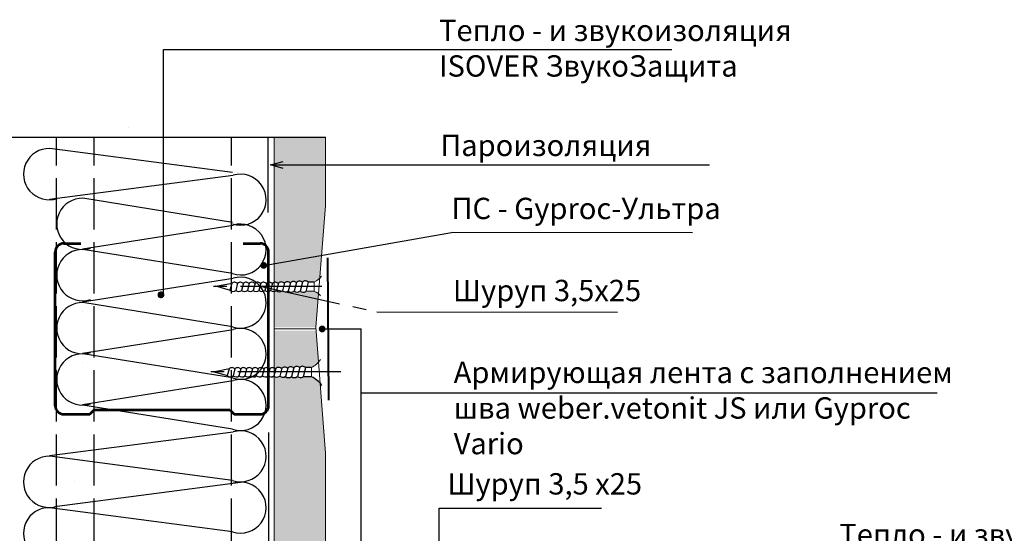
# Model space of a CAD drawing. Units: millimetres. Extents: x -621 to 47290, y -8053 to 7151.
# Drawn here: x 12634 to 12750, y -7268 to -7208 of the extents above; entities that cross this region are included whole.
import ezdxf

# ---------------------------------------------------------------- set-up
doc = ezdxf.new("R2010")
doc.units = ezdxf.units.MM
doc.linetypes.add('ACAD_ISO02W100', pattern=[15, 12, -3])
doc.linetypes.add('CENTER2', pattern=[28.575, 19.05, -3.175, 3.175, -3.175])
for name, color, linetype, lineweight in [('1', 7, 'Continuous', 30), ('2', 2, 'Continuous', 40), ('3', 6, 'Continuous', 20), ('Металл', 30, 'Continuous', 53), ('Размеры', 200, 'Continuous', 13), ('Штриховка', 161, 'Continuous', 9)]:
    doc.layers.add(name, color=color, linetype=linetype, lineweight=lineweight)
doc.layers.add('8 текст', color=7, linetype='Continuous')
doc.layers.add('изоляция', color=4, linetype='Continuous')
doc.styles.get("Standard").update_dxf_attribs({"font": 'times.ttf'})
doc.dimstyles.new('ISO-25', dxfattribs={"dimtxt": 2.5, "dimasz": 1.5, "dimexe": 0.5, "dimexo": 0.5, "dimgap": 1, "dimtad": 1, "dimlfac": 100, "dimtxsty": 'Standard', "dimblk": 'OBLIQUE', "dimblk1": 'OBLIQUE', "dimblk2": 'OPEN', "dimcen": 1.5, "dimadec": 0, "dimazin": 0, "dimtfac": 1, "dimtmove": 1, "dimatfit": 3, "dimldrblk": 'OPEN30', "dimfxl": 1, "dimarcsym": 0})

# ---------------------------------------------------------------- blocks, each defined once
blk = doc.blocks.new('_Oblique')
at = {"color": 0, "linetype": 'ByBlock', "lineweight": -2}
blk.add_line((-0.5, -0.5), (0.5, 0.5), dxfattribs=at)
blk = doc.blocks.new('_Open')
at = {"color": 0, "linetype": 'ByBlock', "lineweight": -2}
for p, q in [((-1, 0.167), (0, 0)), ((-1, -0.167), (0, 0)), ((0, 0), (-1, 0))]:
    blk.add_line(p, q, dxfattribs=at)
blk = doc.blocks.new('_Open30')
at = {"layer": 'Размеры', "color": 0, "lineweight": -2}
for p, q in [((-1, 0.268), (0, 0)), ((0, 0), (-1, -0.268)), ((0, 0), (-1, 0))]:
    blk.add_line(p, q, dxfattribs=at)
blk = doc.blocks.new('PS_1')
at = {"layer": 'Металл', "color": 0, "ltscale": 0.5}
for p, q in [((0.5, 12.5), (18.5, 12.5)), ((-0.5, 11.5), (-0.5, 8.45)), ((19.5, 11.5), (19.5, 9.5)), ((-0.5, 8.45), (0, 7.95)), ((0, 7.95), (0, -7.95)), ((0, -7.95), (-0.5, -8.45)), ((-0.5, -8.45), (-0.5, -11.5)), ((19.5, -9.5), (19.5, -11.5)), ((0.5, -12.5), (18.5, -12.5))]:
    blk.add_line(p, q, dxfattribs=at)
for centre, start, end in [((0.5, 11.5), 90, 180), ((18.5, 11.5), 0, 90), ((0.5, -11.5), 180, 270), ((18.5, -11.5), 270, 0)]:
    blk.add_arc(centre, 1, start, end, dxfattribs=at)

msp = doc.modelspace()

# ---------------------------------------------------------------- hatches: boundary and pattern name
at = {"layer": 'Штриховка'}
h = msp.add_hatch(dxfattribs=at)
h.set_pattern_fill('CROSS', color=0, scale=4, style=0)
h.set_pattern_definition([(0, (12030.3894, -7356.1011), (1, 1), [0.5, -1.5]), (90, (12030.6394, -7356.3511), (-1, 1), [0.5, -1.5])])
h.paths.add_polyline_path([(12670.23567, -7221.34858), (12664.23567, -7221.34858), (12664.23567, -7232.51495), (12669.98839, -7232.51495), (12670.23567, -7229.39058)])
h.paths.add_polyline_path([(12669.98839, -7232.51495), (12664.23567, -7232.51495), (12664.23567, -7238.36258, -0.279553241), (12664.70466, -7238.48954, -0.458110498), (12665.41353, -7238.45887, -0.457806441), (12666.12189, -7238.4237, -0.450469946), (12666.8228, -7238.38997, -0.450725526), (12667.52363, -7238.34955, -0.438404185), (12668.22434, -7238.33131), (12668.93872, -7238.32181, 0.071907815), (12669.56296, -7237.89037)])
h.paths.add_polyline_path([(12669.42309, -7239.6577, 0.117625109), (12668.88819, -7239.40258), (12667.94994, -7239.41506, -0.355313113), (12667.26793, -7239.37537, -0.405145156), (12666.5751, -7239.3775, -0.407746653), (12665.8791, -7239.37225, -0.344585965), (12665.2008, -7239.3408, -0.350949654), (12664.51218, -7239.32336, -0.136456803), (12664.23567, -7239.4271), (12664.23567, -7243.61222), (12664.2403, -7243.61222), (12664.2403, -7243.61379), (12669.10999, -7243.61379)])
h.paths.add_polyline_path([(12669.14201, -7244.01379), (12664.2403, -7244.01379), (12664.2403, -7244.03548), (12664.23567, -7244.03548), (12664.23567, -7248.38128, -0.1026632), (12664.39225, -7248.48954, -0.458110498), (12665.10113, -7248.45887, -0.457806441), (12665.80948, -7248.4237, -0.450469946), (12666.51039, -7248.38997, -0.450725526), (12667.21122, -7248.34955, -0.438404185), (12667.91194, -7248.33131), (12668.62631, -7248.32181, 0.095472848), (12669.42429, -7247.71322)])
h.paths.add_polyline_path([(12669.61035, -7250.1517, 0.103092031), (12668.60019, -7249.40225), (12667.63753, -7249.41506, -0.355313113), (12666.95552, -7249.37537, -0.405145156), (12666.26269, -7249.3775, -0.407746653), (12665.56669, -7249.37225, -0.344585965), (12664.88839, -7249.3408, -0.327967626), (12664.23567, -7249.35117), (12664.23567, -7296.16281), (12670.23567, -7296.16281), (12670.23567, -7258.34697)])
h.paths.add_polyline_path([(12670.23567, -7296.16281), (12664.23567, -7296.16281), (12664.23567, -7337.15714), (12670.23567, -7337.15714)])

# ---------------------------------------------------------------- linework, layer by layer
at = {"color": 0, "ltscale": 0.5}
for p, q in [((12651.28834, -7211.09494), (12710.832, -7211.09494)), ((12651.28834, -7239.62918), (12651.28834, -7211.09494)), ((12647.18339, -7220.1604), (12647.18339, -7220.1604)), ((12620.61159, -7221.34858), (12670.23567, -7221.34858)), ((12663.53016, -7230.15702), (12663.53016, -7221.34858)), ((12663.01266, -7236.37047), (12685.01539, -7232.51495)), ((12685.01539, -7232.47763), (12713.2277, -7232.51495)), ((12657.41173, -7238.81985), (12659.30508, -7238.4487)), ((12659.28402, -7238.46643), (12659.06441, -7239.29793)), ((12659.96402, -7238.46643), (12659.74441, -7239.29793)), ((12660.64402, -7238.46643), (12660.42441, -7239.29793)), ((12661.32402, -7238.46643), (12661.10441, -7239.29793)), ((12662.00402, -7238.46643), (12661.78441, -7239.29793)), ((12662.68402, -7238.46643), (12662.46441, -7239.29793)), ((12663.36402, -7238.46643), (12663.14441, -7239.29793)), ((12664.04997, -7238.46643), (12663.83036, -7239.29793)), ((12664.74851, -7238.44133), (12664.51494, -7239.32567)), ((12665.44658, -7238.42091), (12665.2031, -7239.34277)), ((12666.14372, -7238.39839), (12665.88499, -7239.37801)), ((12666.84288, -7238.36611), (12666.57562, -7239.37801)), ((12667.54975, -7238.32198), (12667.27083, -7239.37801)), ((12668.23873, -7238.34681), (12667.9582, -7239.40898)), ((12668.93872, -7238.32181), (12668.22119, -7238.33135)), ((12659.14008, -7239.31011), (12657.41173, -7238.81985)), ((12668.93872, -7239.40191), (12667.95158, -7239.41504)), ((12641.7667, -7241.73637), (12641.7667, -7241.73637)), ((12676.26439, -7241.81551), (12704.4767, -7241.85283)), ((12670.0635, -7243.81379), (12674.41948, -7243.81379)), ((12674.41948, -7277.1334), (12674.41948, -7243.81379)), ((12641.7667, -7247.73637), (12641.7667, -7247.73637)), ((12657.09932, -7248.81985), (12658.99267, -7248.4487)), ((12658.82767, -7249.31011), (12657.09932, -7248.81985)), ((12658.97161, -7248.46643), (12658.752, -7249.29793)), ((12659.65161, -7248.46643), (12659.432, -7249.29793)), ((12660.33161, -7248.46643), (12660.112, -7249.29793)), ((12661.01161, -7248.46643), (12660.792, -7249.29793)), ((12661.69161, -7248.46643), (12661.472, -7249.29793)), ((12662.37161, -7248.46643), (12662.152, -7249.29793)), ((12663.05161, -7248.46643), (12662.832, -7249.29793)), ((12663.73756, -7248.46643), (12663.51795, -7249.29793)), ((12664.4361, -7248.44133), (12664.20253, -7249.32567)), ((12665.13417, -7248.42091), (12664.89069, -7249.34277)), ((12665.83132, -7248.39839), (12665.57258, -7249.37801)), ((12666.53047, -7248.36611), (12666.26322, -7249.37801)), ((12667.23734, -7248.32198), (12666.95842, -7249.37801)), ((12667.92632, -7248.34681), (12667.64579, -7249.40898)), ((12668.62631, -7248.32181), (12667.90879, -7248.33135)), ((12668.62631, -7249.40191), (12667.63917, -7249.41504)), ((12674.41948, -7251.29882), (12741.90963, -7251.29882)), ((12663.59633, -7255.92198), (12663.59633, -7290.45064)), ((12640.87344, -7261.72516), (12640.87344, -7261.72516)), ((12683.57236, -7264.79378), (12702.60244, -7264.79378)), ((12683.57236, -7278.50634), (12683.57236, -7264.79378))]:
    msp.add_line(p, q, dxfattribs=at)
at = {"color": 0, "linetype": 'ACAD_ISO02W100', "ltscale": 0.5}
for p, q in [((12638.7314, -7337.15714), (12638.7314, -7221.34858)), ((12643.14734, -7337.15714), (12643.14734, -7221.34858)), ((12659.23777, -7337.15714), (12659.23777, -7221.34858))]:
    msp.add_line(p, q, dxfattribs=at)
at = {"color": 0, "linetype": 'CENTER2', "ltscale": 0.5}
for p, q in [((12669.82616, -7238.83521), (12656.14666, -7238.83521)), ((12662.59634, -7238.80914), (12676.26439, -7241.81551)), ((12669.51375, -7248.83521), (12655.83425, -7248.83521)), ((12662.59634, -7248.80914), (12672.05085, -7248.80914))]:
    msp.add_line(p, q, dxfattribs=at)
at = {"color": 0, "ltscale": 0.5, "const_width": 0.4}
for points in [[(12663.01266, -7236.57047, 1), (12663.01266, -7236.17047, 1)], [(12650.97512, -7240.01499, 1), (12650.97512, -7239.61499, 1)], [(12669.8635, -7244.01379, 1), (12669.8635, -7243.61379, 1)]]:
    msp.add_lwpolyline(points, format="xyb", close=True, dxfattribs=at)
at = {"color": 0, "ltscale": 0.5}
for centre, radius, start, end in [((12659.59955, -7238.8127), 0.46847, 39.9836365, 132.3403974), ((12660.27955, -7238.8127), 0.46847, 39.9836365, 132.3403974), ((12660.95955, -7238.8127), 0.46847, 39.9836365, 132.3403974), ((12661.63955, -7238.8127), 0.46847, 39.9836365, 132.3403974), ((12662.31955, -7238.8127), 0.46847, 39.9836365, 132.3403974), ((12662.99955, -7238.8127), 0.46847, 39.9836365, 132.3403974), ((12663.67955, -7238.8127), 0.46847, 39.9836365, 132.3403974), ((12664.3655, -7238.8127), 0.46847, 39.9836365, 132.3403974), ((12665.07232, -7238.77987), 0.46847, 39.9836365, 133.7262364), ((12665.78289, -7238.74703), 0.46847, 41.5177669, 135.8813783), ((12666.48727, -7238.71689), 0.46847, 42.3356828, 137.1664722), ((12667.19108, -7238.67951), 0.46847, 41.2070657, 138.0105301), ((12667.88239, -7238.66322), 0.47654, 41.6027475, 134.2695438), ((12659.42145, -7238.87807), 0.55114, 229.6221303, 307.3265884), ((12660.10145, -7238.87807), 0.55114, 229.6221303, 307.3265884), ((12660.78145, -7238.87807), 0.55114, 229.6221303, 307.3265884), ((12661.46145, -7238.87807), 0.55114, 229.6221303, 307.3265884), ((12662.14145, -7238.87807), 0.55114, 229.6221303, 307.3265884), ((12662.82145, -7238.87807), 0.55114, 229.6221303, 307.3265884), ((12663.50145, -7238.87807), 0.55114, 229.6221303, 307.3265884), ((12664.1874, -7238.87807), 0.55114, 229.6221303, 307.3265884), ((12664.86739, -7238.90195), 0.55114, 230.2469648, 307.3265884), ((12665.56006, -7238.92285), 0.55114, 229.6336211, 307.3265884), ((12666.22978, -7239.01909), 0.4977, 226.1499828, 313.4969177), ((12666.92042, -7239.01909), 0.4977, 226.1499828, 313.4969177), ((12667.63333, -7238.97593), 0.54136, 227.9631361, 306.8763215), ((12659.28714, -7248.8127), 0.46847, 39.9836365, 132.3403974), ((12659.96714, -7248.8127), 0.46847, 39.9836365, 132.3403974), ((12660.64714, -7248.8127), 0.46847, 39.9836365, 132.3403974), ((12661.32714, -7248.8127), 0.46847, 39.9836365, 132.3403974), ((12662.00714, -7248.8127), 0.46847, 39.9836365, 132.3403974), ((12662.68714, -7248.8127), 0.46847, 39.9836365, 132.3403974), ((12663.36714, -7248.8127), 0.46847, 39.9836365, 132.3403974), ((12664.05309, -7248.8127), 0.46847, 39.9836365, 132.3403974), ((12664.75992, -7248.77987), 0.46847, 39.9836365, 133.7262364), ((12665.47048, -7248.74703), 0.46847, 41.5177669, 135.8813783), ((12666.17486, -7248.71689), 0.46847, 42.3356828, 137.1664722), ((12666.87867, -7248.67951), 0.46847, 41.2070657, 138.0105301), ((12667.56998, -7248.66322), 0.47654, 41.6027475, 134.2695438), ((12659.10904, -7248.87807), 0.55114, 229.6221303, 307.3265884), ((12659.78904, -7248.87807), 0.55114, 229.6221303, 307.3265884), ((12660.46904, -7248.87807), 0.55114, 229.6221303, 307.3265884), ((12661.14904, -7248.87807), 0.55114, 229.6221303, 307.3265884), ((12661.82904, -7248.87807), 0.55114, 229.6221303, 307.3265884), ((12662.50904, -7248.87807), 0.55114, 229.6221303, 307.3265884), ((12663.18904, -7248.87807), 0.55114, 229.6221303, 307.3265884), ((12663.87499, -7248.87807), 0.55114, 229.6221303, 307.3265884), ((12664.55498, -7248.90195), 0.55114, 230.2469648, 307.3265884), ((12665.24765, -7248.92285), 0.55114, 229.6336211, 307.3265884), ((12665.91737, -7249.01909), 0.4977, 226.1499828, 313.4969177), ((12666.60801, -7249.01909), 0.4977, 226.1499828, 313.4969177), ((12667.32092, -7248.97593), 0.54136, 227.9631361, 306.8763215), ((12667.30716, -7252.20061), 3.08265, 35.3772563, 64.6638697)]:
    msp.add_arc(centre, radius, start, end, dxfattribs=at)
at = {"layer": '2', "color": 0, "ltscale": 0.5}
msp.add_line((12670.48245, -7235.47225), (12670.62479, -7252.15957), dxfattribs=at)
at = {"layer": '3', "color": 0, "ltscale": 0.5}
for p, q in [((12664.23567, -7243.80652), (12664.23567, -7221.34858)), ((12670.23567, -7229.39058), (12670.23567, -7221.34858)), ((12669.11075, -7243.60411), (12670.23567, -7229.39058)), ((12668.93872, -7239.41447), (12668.93872, -7238.32181)), ((12664.23567, -7337.15714), (12664.23567, -7243.80652)), ((12664.23567, -7243.80652), (12669.14201, -7243.80652)), ((12669.11075, -7243.60411), (12670.23567, -7258.34697)), ((12668.62631, -7249.41447), (12668.62631, -7248.32181)), ((12670.23567, -7337.15714), (12670.23567, -7258.34697))]:
    msp.add_line(p, q, dxfattribs=at)
for centre, radius, start, end in [((12667.7586, -7235.94701), 2.65186, 296.4242489, 320.4797457), ((12668.62091, -7240.65127), 1.27698, 33.6886161, 75.5890285), ((12667.44619, -7245.94701), 2.65186, 296.4242489, 326.711192)]:
    msp.add_arc(centre, radius, start, end, dxfattribs=at)
at = {"layer": 'изоляция', "color": 0, "ltscale": 0.5}
for p, q in [((12659.36633, -7225.50319), (12637.9491, -7222.67572)), ((12637.90583, -7228.59648), (12659.45546, -7225.81805)), ((12659.36633, -7231.33526), (12641.84235, -7228.50779)), ((12641.79908, -7234.42855), (12659.45546, -7231.65011)), ((12659.36633, -7237.33526), (12641.84235, -7234.50779)), ((12641.79908, -7240.64687), (12659.45546, -7237.86843)), ((12659.36633, -7243.55358), (12641.84235, -7240.72611)), ((12641.79908, -7246.64687), (12659.45546, -7243.86843)), ((12659.36633, -7249.55358), (12641.84235, -7246.72611)), ((12641.79908, -7252.64687), (12659.45546, -7249.86843)), ((12659.36633, -7255.55358), (12641.84235, -7252.72611)), ((12637.90583, -7258.64687), (12659.45546, -7255.86843)), ((12659.36633, -7261.55358), (12637.9491, -7258.72611)), ((12638.81499, -7264.57358), (12660.28729, -7261.77389)), ((12659.36633, -7267.57454), (12637.9491, -7264.74707))]:
    msp.add_line(p, q, dxfattribs=at)
for centre, radius, start, end in [((12637.87344, -7225.67477), 3, 88.555027, 288.2912171), ((12660.31331, -7228.67477), 2.98274, 251.4890087, 106.7145262), ((12641.7667, -7231.50683), 3, 88.555027, 288.2912171), ((12660.31331, -7234.50683), 2.98274, 251.4890087, 106.7145262), ((12641.7667, -7237.50683), 3, 88.555027, 288.2912171), ((12660.31331, -7240.72516), 2.98274, 251.4890087, 106.7145262), ((12641.7667, -7243.72516), 3, 88.555027, 288.2912171), ((12660.31331, -7246.72516), 2.98274, 251.4890087, 106.7145262), ((12641.7667, -7249.72516), 3, 88.555027, 288.2912171), ((12660.31331, -7252.72516), 2.98274, 251.4890087, 106.7145262), ((12660.31331, -7258.72516), 2.98274, 251.4890087, 106.7145262), ((12637.87344, -7261.72516), 3, 88.555027, 288.2912171), ((12660.31331, -7264.74611), 2.98274, 251.4890087, 106.7145262), ((12637.87344, -7267.74611), 3, 88.555027, 288.2912171)]:
    msp.add_arc(centre, radius, start, end, dxfattribs=at)

# ---------------------------------------------------------------- block references
at = {"layer": '1', "color": 0, "rotation": 90}
msp.add_blockref('PS_1', (12651.09634, -7253.30068), dxfattribs=at)

# ---------------------------------------------------------------- texts
at = {"layer": '8 текст', "color": 0, "ltscale": 0.5, "char_height": 2.5, "attachment_point": 1}
for s, insert, width in [('{\\fTimes New Roman|b0|i0|c204|p18;Тепло - и звукоизоляция \\fTimes New Roman|b1|i0|c204|p18;ISOVER ЗвукоЗащита}', (12683.5488, -7207.59051), 41.763), ('{\\fTimes New Roman|b0|i0|c204|p18;Пароизоляция}', (12683.69677, -7221.05954), 41.763), ('{\\fTimes New Roman|b0|i0|c204|p18;ПС - Gyproc-Ультра}', (12685.01539, -7228.44844), 33.0869527), ('{\\fTimes New Roman|b0|i0|c204|p18;Шуруп \\fTimes New Roman|b0|i0|c0|p18;3,5\\fTimes New Roman|b0|i0|c204|p18;х\\fTimes New Roman|b0|i0|c0|p18;25}', (12685.17877, -7238.05882), 28.4486541), ('{\\fTimes New Roman|b0|i0|c204|p18;Армирующая лента с заполнением шва weber.vetonit JS или Gyproc Vario}', (12685.27021, -7247.65068), 60.6417575), ('{\\fTimes New Roman|b0|i0|c204|p18;Шуруп \\fTimes New Roman|b0|i0|c0|p18;3,5 \\fTimes New Roman|b0|i0|c204|p18;х\\fTimes New Roman|b0|i0|c0|p18;25}', (12684.52376, -7260.70451), 34.4481099), ('{\\fTimes New Roman|b0|i0|c204|p18;Тепло - и звукоизоляция \\fTimes New Roman|b1|i0|c204|p18;ISOVER ЗвукоЗащита}', (12730.4409, -7266.64036), 41.763)]:
    msp.add_mtext(s, dxfattribs=dict(at, insert=insert, width=width))

# ---------------------------------------------------------------- leaders
at = {"color": 0}
msp.add_leader([(12663.81447, -7224.60573), (12715.23585, -7224.60573)], dimstyle='ISO-25', override={"dimgap": 0.625, "dimtad": 0}, dxfattribs=at)

doc.saveas('drawing.dxf')
